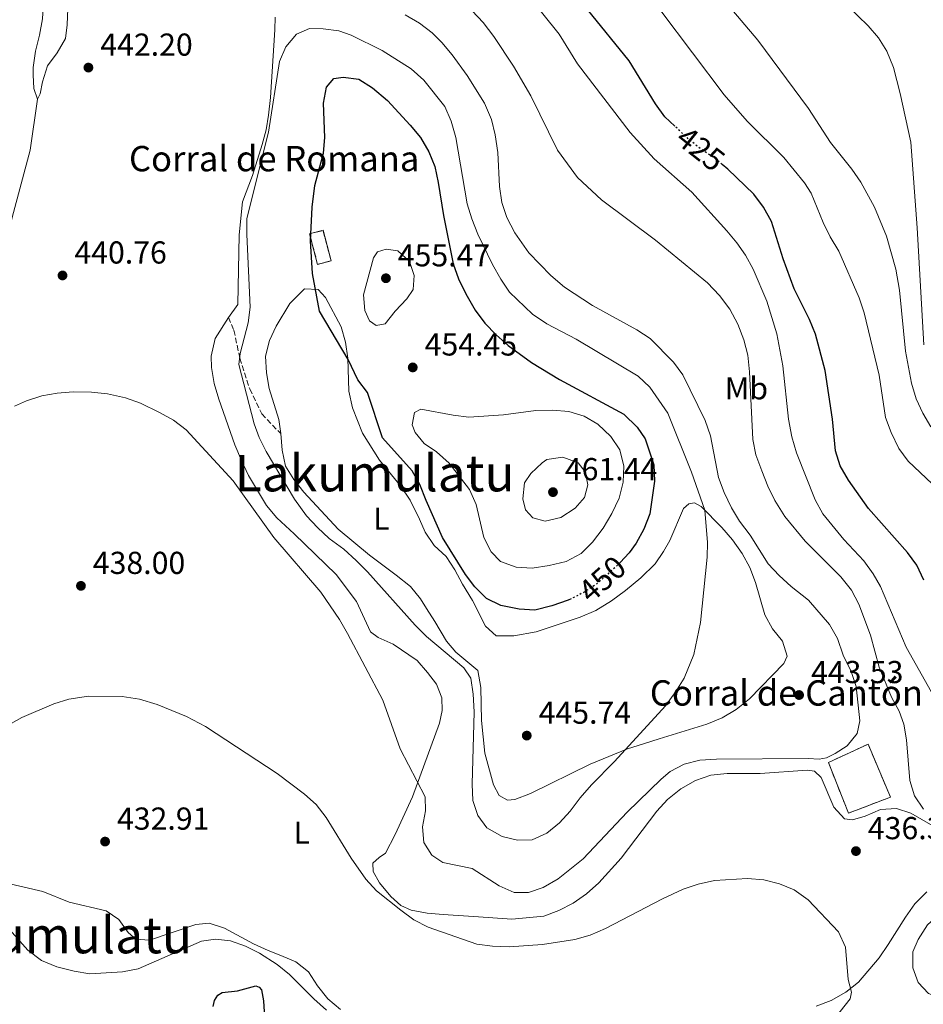
# Model space of a CAD drawing. Units: metres. Extents: x 625045 to 628530, y 4699481 to 4701856.
# Drawn here: x 627722 to 628007, y 4700824 to 4701135 of the extents above; entities that cross this region are included whole.
import ezdxf
from ezdxf.enums import TextEntityAlignment as Align

# ---------------------------------------------------------------- set-up
doc = ezdxf.new("R2010")
doc.units = ezdxf.units.M
doc.header["$MEASUREMENT"] = 0
doc.linetypes.add('DGN Style 3', pattern=[2.435890702152634, 1.739921930109024, -0.6959687720436097])
doc.linetypes.add('DGN Style 5', pattern=[1.217945351076317, 0.5219765790327072, -0.6959687720436097])
for name, color, linetype, lineweight in [('construcción   en ruinas', 1, 'Continuous', 0), ('contrucción  en ruinas', 1, 'DGN Style 3', 13), ('corral', 7, 'Continuous', 0), ('Cota de curva de nivel directora', 7, 'Continuous', 0), ('Cota de punto acotado terreno', 7, 'Continuous', 0), ('Curva de nivel directora', 30, 'Continuous', 30), ('Curva de nivel directora no vista', 30, 'DGN Style 5', 30), ('Curva de nivel intermedia', 30, 'Continuous', 0), ('Etiqueta de uso rústico', 92, 'Continuous', 0), ('Fuente-manantial-naciente', 7, 'Continuous', 0), ('Línea de cambio de uso (parcela vista)', 92, 'Continuous', 0), ('Punto acotado terreno (símbolo)', 7, 'Continuous', 0), ('Senda', 7, 'DGN Style 3', 0), ('Texto de rotulación de espacio menor sin especificar', 7, 'Continuous', 0), ('Texto de Área (paraje) menor', 7, 'Continuous', 0)]:
    doc.layers.add(name, color=color, linetype=linetype, lineweight=lineweight)
doc.styles.add('Style-Arial', font='arial.ttf')

# ---------------------------------------------------------------- blocks, each defined once
blk = doc.blocks.new('5PATER')
at = {"layer": 'Fuente-manantial-naciente', "linetype": 'Continuous', "lineweight": 0}
h = blk.add_hatch(color=51, dxfattribs=at)
edge = h.paths.add_edge_path()
edge.add_ellipse((0, 0), major_axis=(-0.1095731443231308, -0.1110710700762829), ratio=0.9994222409660317, start_angle=0, end_angle=360)

msp = doc.modelspace()

# ---------------------------------------------------------------- linework, layer by layer
at = {"layer": 'construcción   en ruinas', "color": 1, "linetype": 'Continuous', "lineweight": 0, "extrusion": (-0.5894291256728245, -0.1553060144343047, 0.7927504952310664), "elevation": -1099797.450533941, "flags": 128}
msp.add_lwpolyline([(-4385945.715977741, 1431097.047457373), (-4385945.722919252, 1431091.518754829), (-4385955.682261272, 1431091.516734984), (-4385955.684989729, 1431097.047457373), (-4385945.715977741, 1431097.047457373)], close=True, dxfattribs=at)
at = {"layer": 'construcción   en ruinas', "color": 1, "linetype": 'Continuous', "lineweight": 0}
msp.add_polyline3d([(627996.3600000005, 4700889.680000001, 440.7700000000041), (627983.1200000001, 4700884.560000001, 438.6600000000035), (627976.7699999996, 4700900.609999999, 440.7700000000041), (627989.3099999997, 4700906.359999999, 443.9400000000023)], close=True, dxfattribs=at)
at = {"layer": 'contrucción  en ruinas', "color": 1, "linetype": 'DGN Style 3', "lineweight": 13, "extrusion": (-0.5894291256728245, -0.1553060144343047, 0.7927504952310664), "elevation": -1099797.450533941, "flags": 128}
msp.add_lwpolyline([(-4385945.722919252, 1431091.518754829), (-4385955.682261272, 1431091.516734984), (-4385955.684989729, 1431097.047457373), (-4385945.715977741, 1431097.047457373), (-4385945.722919252, 1431091.518754829)], dxfattribs=at)
at = {"layer": 'contrucción  en ruinas', "color": 1, "linetype": 'DGN Style 3', "lineweight": 13}
msp.add_polyline3d([(627983.1200000001, 4700884.560000001, 438.6600000000035), (627976.7699999996, 4700900.609999999, 440.7700000000041), (627989.3099999997, 4700906.359999999, 443.9400000000023), (627996.3600000005, 4700889.680000001, 440.7700000000041), (627983.1200000001, 4700884.560000001, 438.6600000000035)], dxfattribs=at)
at = {"layer": 'Curva de nivel directora', "color": 30, "linetype": 'Continuous', "lineweight": 30, "flags": 128}
for points, elevation in [([(627928.3099999985, 4701101.470000001), (627925.1900000004, 4701104.400000001), (627922.2899999992, 4701108.470000002), (627913.9099999995, 4701122.080000001), (627900.7399999998, 4701138.310000001)], 425), ([(627813.8899999995, 4701075.9), (627814.8300000007, 4701082.670000001), (627817.4700000003, 4701092.91), (627817.9699999989, 4701097.890000002), (627817.4700000003, 4701108.730000001), (627818.4299999992, 4701113.720000002), (627820.8200000009, 4701116.529999999), (627823.749999999, 4701116.92), (627828.7000000001, 4701116.280000002), (627832.969999999, 4701113.5), (627837.6699999997, 4701109.560000002), (627844.8699999992, 4701101.740000002), (627848.0900000001, 4701097.850000001), (627850.73, 4701093.350000001), (627852.6099999996, 4701088.710000004), (627853.7199999985, 4701083.630000002), (627855.3700000001, 4701073.260000001), (627858.4300000002, 4701058.01), (627860.0700000006, 4701053.28), (627862.4299999988, 4701048.529999998), (627865.3999999993, 4701043.32), (627868.3799999988, 4701039.300000002), (627871.9299999983, 4701035.570000002), (627875.7799999996, 4701032.170000001), (627883.110000001, 4701026.800000003), (627891.9199999997, 4701021.430000002), (627912.2499999988, 4701010.57), (627916.4599999997, 4701006.439999999), (627918.9400000009, 4701002.79), (627921.6799999991, 4700994.500000002), (627921.9200000004, 4700989.350000001), (627920.4099999993, 4700979.050000002), (627918.5399999986, 4700974.180000001), (627916.1200000001, 4700969.789999999), (627913.9199999984, 4700966.720000001), (627911.1199999999, 4700963.75)], 450), ([(628006.9299999988, 4700958.180000001), (628004.7000000003, 4700962.869999999), (628001.7299999997, 4700966.890000001), (627989.3899999993, 4700980.78), (627983.0799999994, 4700989.66), (627980.5, 4700994.220000003), (627979.0099999991, 4700998.99), (627978.0700000003, 4701008.970000003), (627975.7999999993, 4701024.29), (627972.6799999991, 4701035.800000001), (627970.8499999985, 4701040.460000002), (627966.0000000005, 4701050.140000002), (627962.5200000001, 4701059.57), (627958.8099999998, 4701071.380000001), (627956.2599999994, 4701075.850000001), (627953.3, 4701079.970000001), (627945.0199999987, 4701087.830000003), (627943.2300000006, 4701089.369999999)], 425), ([(627895.6300000001, 4700952.279999999), (627894.6800000002, 4700951.810000002), (627889.5199999993, 4700950.03), (627884.2199999995, 4700948.680000001), (627879.2300000007, 4700948.970000001), (627873.4100000003, 4700950.16), (627868.8999999998, 4700952.310000001), (627865.2599999985, 4700955.990000002), (627862.27, 4700959.960000002), (627855.0599999994, 4700971.560000002), (627849.8499999992, 4700983.230000002), (627847.9200000003, 4700988.33), (627845.4399999991, 4700992.680000001), (627836.1200000007, 4701003.08), (627831.3899999988, 4701017.380000001), (627828.3499999989, 4701021.359999999), (627825.2499999988, 4701027.75), (627816.239999999, 4701043.07), (627814.0899999985, 4701054.890000002), (627813.4299999991, 4701065.25), (627813.8899999995, 4701075.9)], 450), ([(627782.7600000004, 4700823.539999999), (627783.1400000001, 4700825.460000002), (627784.1999999997, 4700827.170000002), (627785.5399999986, 4700828.01), (627790.4200000003, 4700828.539999999), (627796.2000000004, 4700830.090000001), (627797.2699999987, 4700829.699999999), (627797.9999999997, 4700828.780000002), (627798.5699999996, 4700825.300000001), (627798.980000001, 4700818.500000001)], 425)]:
    msp.add_lwpolyline(points, dxfattribs=dict(at, elevation=elevation))
at = {"layer": 'Curva de nivel directora no vista', "color": 30, "linetype": 'DGN Style 5', "lineweight": 30, "flags": 128}
for points, elevation in [([(627943.2300000006, 4701089.369999999), (627941.2300000001, 4701091.100000001), (627936.8099999989, 4701094.050000002), (627932.8599999994, 4701097.190000001), (627928.3099999985, 4701101.470000001)], 425), ([(627911.1199999999, 4700963.75), (627910.1699999999, 4700962.76), (627903.7599999995, 4700957), (627899.5799999997, 4700954.250000001), (627895.6300000001, 4700952.279999999)], 450)]:
    msp.add_lwpolyline(points, dxfattribs=dict(at, elevation=elevation))
at = {"layer": 'Curva de nivel intermedia', "color": 30, "linetype": 'Continuous', "lineweight": 0, "flags": 128}
for points, elevation in [([(628009.0900000002, 4701006.520000001), (628006.5300000008, 4701010.82), (628004.4800000011, 4701015.419999998), (628002.9500000002, 4701020.329999999), (628001.0800000015, 4701030.41), (627999.2000000017, 4701049.67), (627998.0500000007, 4701056.329999999), (627995.1400000004, 4701066.680000001), (627991.2700000014, 4701075.889999999), (627987.02, 4701083.739999999), (627984.2100000004, 4701087.869999999), (627977.4700000013, 4701096.320000002), (627970.54, 4701107.000000001), (627954.5700000019, 4701128.579999999), (627935.7600000006, 4701150.77)], 415), ([(627881.5100000005, 4701143.460000001), (627891.8400000016, 4701130.439999999), (627897.6500000008, 4701121.08), (627914.2699999993, 4701099.42), (627921.86, 4701091.140000001), (627933.7199999999, 4701080.560000001), (627944.7200000014, 4701068.449999998), (627947.900000002, 4701064.59), (627950.5799999998, 4701060.689999999), (627953.0300000019, 4701056.32), (627957.3500000002, 4701046.250000001), (627960.4700000006, 4701035.84), (627962.3800000015, 4701025.779999998), (627964.1400000007, 4701008.930000001), (627965.2400000005, 4701003.369999998), (627966.7600000004, 4700998.310000001), (627972.6200000009, 4700983.480000001), (627975.0400000017, 4700979.099999999), (627981.6900000013, 4700970.980000001), (627987.97, 4700964.199999999), (627990.9299999994, 4700960.16), (627993.16, 4700956.170000001), (628001.2800000005, 4700936.939999999), (628014.020000001, 4700914.369999998)], 430), ([(628006.8300000004, 4701032.42), (628004.7600000006, 4701069.389999999), (628002.7600000001, 4701096.430000001), (627999.4499999998, 4701111.730000001), (627997.2700000005, 4701119.940000001), (627995.2099999997, 4701125.09), (627992.560000001, 4701129.34), (627989.3700000015, 4701133.159999999), (627982.7999999999, 4701139.429999999)], 410.0000000000001), ([(627843.2900000013, 4701136.619999999), (627847.7800000017, 4701133.960000001), (627851.7500000013, 4701130.92), (627854.8499999993, 4701127.810000001), (627858.05, 4701123.970000001), (627862.7900000009, 4701117.430000001), (627868.3400000008, 4701108.679999999), (627870.5, 4701103.59), (627871.6900000013, 4701098.67), (627872.4700000014, 4701093.100000001), (627873.0200000014, 4701082.36), (627873.7200000009, 4701077.349999999), (627875.3400000014, 4701072.619999999), (627877.9000000008, 4701067.76), (627882.3100000008, 4701061.49), (627889.2700000011, 4701054.310000001), (627893.5100000012, 4701050.58), (627902.4000000005, 4701044.8), (627916.3900000005, 4701037.149999999), (627920.5800000015, 4701034.390000001), (627927.9000000017, 4701026.909999999), (627930.8800000012, 4701022.899999999), (627937.8900000007, 4701008.500000001), (627939.5400000003, 4701003.680000001), (627942.1599999999, 4700990.55), (627943.860000001, 4700985.840000001), (627946.1699999998, 4700981.01), (627948.7800000005, 4700976.75), (627952.0999999997, 4700972.34), (627957.8100000008, 4700963.259999998), (627961.2200000016, 4700959.600000001), (627964.99, 4700956.180000001), (627970.54, 4700951.84), (627977.1300000015, 4700944.179999999), (627979.5999999992, 4700939.730000001), (627981.4299999998, 4700934.5), (627983.9100000008, 4700929.300000002), (627985.5700000017, 4700924.59), (627986.7000000004, 4700913.76), (627985.8100000008, 4700909.769999999), (627982.7400000019, 4700905.820000002), (627978.9600000001, 4700903.449999999), (627976.1500000004, 4700902.100000001), (627973.8500000003, 4700901.63), (627970.3800000013, 4700901.829999999)], 440), ([(627864.4200000003, 4701137.859999999), (627867.8300000012, 4701134.209999999), (627871.2700000012, 4701129.759999999), (627877.4200000003, 4701120.349999999), (627882.940000001, 4701111.029999998), (627891.360000001, 4701093.819999999), (627897.5900000005, 4701085.21), (627905.19, 4701078.17), (627922.2000000019, 4701065.42), (627938.6200000016, 4701052.02), (627942.4000000014, 4701048.019999999), (627945.6600000003, 4701043.67), (627948.2400000019, 4701038.92), (627950.0900000003, 4701034), (627951.3300000009, 4701029.16), (627951.8499999995, 4701023.92), (627952.8900000011, 4701002.550000001), (627953.9300000004, 4700997.67), (627955.8100000002, 4700992.680000001), (627957.680000001, 4700987.800000001), (627959.9100000017, 4700983.319999999), (627962.9900000019, 4700978.27), (627969.4400000003, 4700970.429999999), (627980.7200000013, 4700959.15), (627984.0800000008, 4700954.960000001), (627986.4099999998, 4700950.529999999), (627990.0300000008, 4700940.759999999), (627992.7700000011, 4700930.66), (627996.7100000017, 4700921.239999999), (627999.1200000013, 4700916.789999999), (628000.5899999997, 4700912.66), (628001.4500000003, 4700907.73), (628002.4800000007, 4700894.859999999), (628003.9600000004, 4700890.019999998), (628006.7300000021, 4700885.859999998)], 435.0000000000001), ([(628009.4700000002, 4700988.539999999), (628001.950000001, 4700995.689999999), (627999.0099999995, 4700999.73), (627996.5500000007, 4701004.789999999), (627994.7699999993, 4701009.470000001), (627992.7900000013, 4701022.83), (627988.0300000003, 4701042.470000001), (627986.5300000005, 4701047.23), (627980.0500000007, 4701062.029999998), (627977.3000000014, 4701066.460000001), (627975.1700000013, 4701070.989999999), (627971.3100000012, 4701080.27), (627969.2900000005, 4701083.52), (627962.6800000012, 4701091.600000001), (627951.2000000012, 4701102.98), (627943.8499999997, 4701111.33), (627923.8700000016, 4701137.800000002)], 420.0000000000001), ([(627878.7600000012, 4700876.01), (627873.8200000015, 4700877.26), (627869.0700000017, 4700879.989999999), (627866.2300000008, 4700883.859999998), (627864.6100000005, 4700888.59), (627864.4100000013, 4700893.749999999), (627865.0199999993, 4700916.519999999), (627864.7700000012, 4700922.16), (627864.0300000014, 4700927.23), (627861.8000000007, 4700930.439999999), (627850.0100000001, 4700940.31), (627846.4400000006, 4700943.929999999), (627831.4300000013, 4700960.739999999), (627827.8700000006, 4700964.329999999), (627823.9299999999, 4700967.91), (627819.3099999998, 4700971.329999999), (627815.5900000005, 4700974.73), (627812.1700000007, 4700978.41), (627808.3300000007, 4700983.739999999), (627799.4800000016, 4700998.710000001), (627797.270000001, 4701003.199999998), (627795.6300000004, 4701007.449999998), (627790.8600000006, 4701026.17), (627791.2300000016, 4701029.699999999), (627793.7400000016, 4701039.369999998), (627794.3499999996, 4701044.34), (627793.3100000003, 4701067.25), (627793.3600000017, 4701072.25), (627800.1900000002, 4701099.58), (627803.6700000004, 4701121.889999999), (627805.5999999993, 4701126.5), (627809.0400000014, 4701130.45), (627813.1100000017, 4701132.300000001), (627817.4300000002, 4701132.210000001), (627822.380000001, 4701131.51), (627826.2200000011, 4701130.159999999), (627836.0300000013, 4701125.34), (627845.1500000008, 4701119.569999999), (627849.2100000001, 4701115.939999999), (627855.8100000004, 4701107.650000001), (627857.7999999997, 4701103.06), (627859.2700000005, 4701097.91), (627862.8500000013, 4701076.970000001), (627864.3100000008, 4701072.189999999), (627866.2300000008, 4701067.369999998), (627870.8100000008, 4701057.810000001), (627873.4000000014, 4701053.140000001), (627876.1900000008, 4701048.990000002), (627883.4800000021, 4701042.140000001), (627887.9900000002, 4701039.009999999), (627897.2400000017, 4701034.23), (627916.7300000002, 4701022.509999999), (627920.4400000006, 4701019.039999999), (627926.1600000005, 4701010.81), (627933.6399999994, 4700992.230000001), (627937.8100000003, 4700980.189999999), (627938.6200000016, 4700970.06), (627938.55, 4700965.38), (627936.4100000011, 4700944.74), (627934.3600000015, 4700934.720000001), (627931.2700000001, 4700927.25), (627928.6900000006, 4700922.969999999), (627925.3500000014, 4700918.499999999), (627909.3200000006, 4700900.850000001), (627902.0800000009, 4700893.569999999), (627898.4599999998, 4700889.449999998), (627895.3000000016, 4700885.239999999), (627891.9199999997, 4700881.560000001), (627887.9400000012, 4700878.239999998), (627883.3800000013, 4700876.180000001), (627878.7600000012, 4700876.01)], 445), ([(627834.1400000004, 4701038.52), (627832.0700000006, 4701039.99), (627830.5199999993, 4701043.24), (627830.1300000004, 4701048.15), (627833.310000001, 4701059.850000001), (627834.5000000002, 4701061.789999999), (627837.2300000016, 4701062.63), (627840.9500000009, 4701062.100000001), (627844.620000001, 4701058.709999999), (627846.1100000021, 4701054.289999999), (627845.79, 4701049.850000001), (627843.7500000016, 4701046.900000001), (627840.1200000016, 4701043.060000001), (627836.940000001, 4701039.08), (627834.1400000004, 4701038.52)], 455), ([(627970.3800000013, 4700901.829999999), (627941.4300000012, 4700901.599999999), (627936.2600000014, 4700901.34), (627931.240000001, 4700900.099999999), (627926.8300000011, 4700897.74), (627924.0300000004, 4700895.269999999), (627913.2500000001, 4700884.859999999), (627899.3700000019, 4700870.179999999), (627891.570000001, 4700863.9), (627886.8500000003, 4700861.140000001), (627882.1299999997, 4700859.499999999), (627877.6500000004, 4700859.529999998), (627872.9299999997, 4700861.689999999), (627864.4500000017, 4700867.159999999), (627855.1599999999, 4700869.01), (627851.6799999998, 4700871.31), (627849.2100000001, 4700875.349999999), (627848.7200000006, 4700880.319999999), (627849.6799999992, 4700885.369999999), (627849.5400000007, 4700889.779999999), (627841.6500000005, 4700904.890000001), (627836.2500000005, 4700920.300000001), (627825.0800000011, 4700941.26), (627822.5300000008, 4700945.679999999), (627816.6299999999, 4700954.38), (627801.8399999997, 4700971.58), (627788.9800000007, 4700989.539999999), (627774.2100000007, 4701005.630000001), (627770.2000000007, 4701008.609999998), (627765.7999999997, 4701011.06), (627759.7900000014, 4701013.999999999), (627755.1, 4701015.720000001), (627749.4200000003, 4701016.949999999), (627744.3399999996, 4701017.499999999), (627738.5400000017, 4701017.570000002), (627733.5500000005, 4701017.17), (627728.6300000009, 4701016.279999999), (627723.8000000007, 4701014.720000001), (627720.0499999999, 4701013.020000001)], 440), ([(627863.3600000008, 4701009.58), (627874.32, 4701010.369999999), (627884.5200000014, 4701011.640000001), (627889.7200000003, 4701011.82), (627894.9000000015, 4701011.33), (627899.7100000017, 4701009.949999999), (627904.0900000003, 4701007.340000001), (627908.1699999995, 4701003.469999999), (627910.9500000001, 4700999.32), (627912.28, 4700994.07), (627912.060000001, 4700989.07), (627910.7500000012, 4700983.999999999), (627908.430000001, 4700979.15), (627905.750000001, 4700974.550000001), (627902.3200000002, 4700970.130000002), (627898.8399999999, 4700966.550000001), (627894.040000001, 4700964.039999999), (627888.7400000013, 4700962.730000001), (627883.3300000001, 4700961.949999998), (627878.2699999996, 4700962.279999999), (627873.35, 4700964.039999999), (627870.3900000005, 4700967.109999999), (627868.1399999997, 4700971.570000002), (627865.6200000006, 4700982.029999999), (627863.5399999997, 4700986.789999999), (627857.1600000004, 4700995.039999999), (627853.1600000017, 4700998.61), (627849.2600000014, 4701001.279999998), (627846.4000000004, 4701004.739999998), (627845.4700000006, 4701007.189999999), (627846.2100000003, 4701011.029999998), (627848.1900000006, 4701012.109999998), (627858.3899999999, 4701010.199999999), (627863.3600000008, 4701009.58)], 455), ([(627887.4200000004, 4700976.759999999), (627883.4999999999, 4700977.779999998), (627881.1999999998, 4700980.319999999), (627880.3799999995, 4700983.84), (627880.8800000001, 4700988.86), (627882.9299999998, 4700991.759999999), (627886.5100000006, 4700995.199999999), (627888.0000000015, 4700996.189999999), (627892.9600000014, 4700996.970000001), (627897.8499999996, 4700995.21), (627900.0800000004, 4700992.34), (627900.9299999997, 4700988.25), (627899.8099999999, 4700984.220000001), (627896.9400000023, 4700980.82), (627892.4000000004, 4700977.949999998), (627887.4200000004, 4700976.759999999)], 460.0000000000001), ([(627983.6900000018, 4700825.96), (627984.0200000004, 4700828.079999999), (627983.0500000003, 4700832.050000001), (627982.1300000016, 4700842.25), (627979.9099999999, 4700847.140000001), (627970.3900000004, 4700857.230000001), (627966.0200000005, 4700860.34), (627961.3600000001, 4700862.319999999), (627956.36, 4700863.509999999), (627951.2900000006, 4700863.96), (627940.8600000013, 4700863.300000001), (627935.7000000002, 4700862.21), (627930.9500000004, 4700860.63), (627924.4700000007, 4700857.579999999), (627906.4200000016, 4700848.199999998), (627901.5900000014, 4700846.039999999), (627896.7600000012, 4700844.720000001), (627886.6400000004, 4700843.17), (627876.0299999998, 4700842.390000001), (627870.7800000017, 4700842.61), (627865.8300000008, 4700843.279999998), (627850.4999999995, 4700848.640000001), (627846.0500000016, 4700850.939999999), (627841.9099999998, 4700853.989999999), (627834.2200000008, 4700860.029999998), (627830.8500000001, 4700863.730000001), (627826.2000000009, 4700870.429999999), (627818.3399999999, 4700883.21), (627815.2500000009, 4700887.32), (627811.5000000002, 4700890.630000001), (627802.9100000004, 4700897.060000001), (627780.3399999995, 4700911.919999998), (627774.3200000002, 4700915.099999999), (627765.0500000009, 4700918.84), (627759.4900000021, 4700920.56), (627753.9900000012, 4700921.429999999), (627743.3899999997, 4700921.480000001), (627737.2200000007, 4700920.619999997), (627732.4599999997, 4700919.100000001), (627722.3900000001, 4700914.779999999), (627713.1000000008, 4700909.649999999)], 435.0000000000001), ([(628018.1200000005, 4700825.58), (628012.9700000006, 4700825.83), (628008.3400000014, 4700827.690000001), (628005.1400000006, 4700831.140000002), (628003.3700000005, 4700835.8), (628003.3600000015, 4700840.789999999), (628005.0800000003, 4700844.749999999), (628008.0399999997, 4700849.359999998), (628015.8899999997, 4700856.529999998), (628021.1199999999, 4700857.060000001), (628026.3300000001, 4700855.63), (628030.480000001, 4700852.060000001), (628033.1500000019, 4700847.4), (628033.7300000008, 4700842.9), (628033.0700000015, 4700837.689999998), (628031.0900000011, 4700832.769999999), (628027.5999999997, 4700828.759999999), (628023.1900000019, 4700826.420000001), (628018.1200000005, 4700825.58)], 440), ([(627783.4500000009, 4700844.850000001), (627779.07, 4700844.15), (627759.0200000004, 4700835.41), (627754.1000000007, 4700834.489999999), (627743.7800000008, 4700833.899999999), (627738.8400000011, 4700834.689999999), (627733.3700000016, 4700836.079999999), (627728.6100000007, 4700838.07), (627724.29, 4700841.390000001), (627717.6699999995, 4700848.84), (627714.5, 4700850.649999999), (627712.4600000015, 4700850.699999999), (627709.6299999995, 4700849.519999999), (627705.8000000007, 4700846.180000001), (627696.850000001, 4700836.99), (627688.7000000017, 4700830.089999998), (627684.0800000015, 4700828.180000001), (627678.8900000014, 4700827.23), (627673.9800000007, 4700825.529999998), (627669.9100000004, 4700822.619999998)], 430), ([(627818.4300000014, 4700822.359999999), (627814.4200000016, 4700825.929999999), (627806.8300000009, 4700833.66), (627802.85, 4700836.84), (627797.3300000014, 4700840.399999999), (627792.880000001, 4700842.599999999), (627788.1300000013, 4700844.329999999), (627783.4500000009, 4700844.850000001)], 430), ([(627978.8700000006, 4700820.01), (627983.6900000018, 4700825.96)], 435.0000000000001)]:
    msp.add_lwpolyline(points, dxfattribs=dict(at, elevation=elevation))
at = {"layer": 'Línea de cambio de uso (parcela vista)', "color": 92, "linetype": 'Continuous', "lineweight": 0}
for points in [[(627719.0800000001, 4701159.180000001, 444.1399999999995), (627723.2100000001, 4701155.83, 443.9199999999983), (627725.0700000003, 4701153.109999999, 443.9199999999983), (627727.0300000003, 4701149.180000001, 443.7100000000065), (627728.4100000003, 4701144.33, 443.7100000000065), (627729.1600000003, 4701140.58, 443.5), (627728.8499999996, 4701135.32, 443.5), (627727.9400000004, 4701130.199999999, 443.5), (627726.6799999997, 4701125.09, 443.2899999999936), (627725.9800000006, 4701119.980000001, 443.0800000000018), (627725.9699999997, 4701117.680000001, 443.0800000000018), (627726.1799999997, 4701113.300000001, 442.2400000000052), (627727.3300000001, 4701110, 442.2400000000052)], [(627727.3300000001, 4701110, 442.2400000000052), (627728.1600000003, 4701111.67, 442.0299999999989), (627728.9299999997, 4701115.4, 442.2400000000052), (627730.4500000002, 4701120.449999999, 442.0299999999989), (627733.54, 4701124.640000001, 441.820000000007), (627736.1200000001, 4701129.07, 441.6000000000058), (627736.6900000004, 4701133.460000001, 441.6000000000058), (627737.29, 4701148.850000001, 440.9700000000012), (627736.7599999999, 4701153.25, 440.3399999999965), (627736.0899999999, 4701156.180000001, 440.1300000000047), (627736.5800000001, 4701157.26, 440.070000000007)], [(627802.2300000006, 4701135.850000001, 443.2899999999936), (627802.1699999999, 4701131.869999999, 443.7100000000065), (627800.8099999997, 4701110.460000001, 444.5599999999977), (627800.2100000001, 4701104.960000001, 444.9799999999959), (627799.4100000003, 4701100.279999999, 444.9799999999959), (627798.1500000004, 4701095.630000001, 444.9799999999959), (627795.0999999996, 4701085.92, 444.3500000000058), (627791.9199999999, 4701077.59, 444.1399999999995), (627790.9600000001, 4701067.180000001, 443.7100000000065), (627790.4900000002, 4701045.180000001, 443.7100000000065), (627787.5, 4701041.08, 443.5)], [(627682.8799999999, 4700949.83, 437.9900000000052), (627686.3499999996, 4700961.24, 438.4100000000035), (627694.6500000004, 4700987.15, 439.8899999999995), (627698.4900000002, 4700997.439999999, 440.1000000000058), (627702.7300000006, 4701007.07, 440.1000000000058), (627708.6699999999, 4701023.970000001, 440.5200000000041), (627713.3799999999, 4701044.33, 440.5200000000041), (627716.0899999999, 4701058.310000001, 440.9400000000023), (627719.3099999997, 4701072.600000001, 442), (627725, 4701093.84, 442.4199999999983), (627727.3300000001, 4701110, 442.2400000000052)], [(627877.5099999999, 4700940.529999999, 446.8800000000047), (627884.5999999996, 4700941.83, 447.7200000000012), (627898.4800000006, 4700946.449999999, 447.7200000000012), (627903.4199999999, 4700948.58, 447.7200000000012), (627908.3799999999, 4700951.66, 447.7200000000012), (627912.8099999997, 4700954.82, 447.7200000000012), (627917.5800000001, 4700958.890000001, 447.5099999999948), (627922.1100000005, 4700963.33, 446.6699999999983), (627924.75, 4700967.199999999, 446.4600000000065), (627926.79, 4700970.689999999, 446.2400000000052), (627931.0300000003, 4700980.710000001, 445.6100000000006), (627932.75, 4700982.230000001, 445.6100000000006), (627934.5099999999, 4700982.539999999, 445.1900000000023), (627936.6299999999, 4700981.390000001, 445.1900000000023), (627943.2100000001, 4700974.75, 444.1399999999995), (627946.4800000006, 4700970.9, 444.1399999999995), (627949.5700000003, 4700966.539999999, 444.1399999999995), (627952.0199999996, 4700962.140000001, 443.7100000000065), (627953.7400000002, 4700957.350000001, 443.7100000000065), (627956.7000000002, 4700947.17, 443.7100000000065), (627959.1900000004, 4700942.74, 443.7100000000065), (627962.3200000003, 4700938.880000001, 443.7100000000065), (627963.7599999999, 4700934.180000001, 443.9199999999983), (627962.6900000004, 4700931.850000001, 444.1399999999995), (627951.8399999999, 4700920.699999999, 444.1399999999995), (627947.6799999997, 4700917.34, 444.1399999999995), (627943.29, 4700914.720000001, 444.1399999999995), (627938.4100000003, 4700912.66, 444.1399999999995), (627923.4000000004, 4700908.01, 444.1399999999995), (627918.4900000002, 4700906.449999999, 444.3500000000058), (627913.3700000001, 4700904.92, 444.9799999999959), (627901.6699999999, 4700900.100000001, 445.3999999999942), (627882.7800000003, 4700890.82, 445.820000000007), (627877.8899999997, 4700888.880000001, 445.820000000007), (627875.5300000003, 4700888.710000001, 445.6100000000006), (627872.9299999997, 4700890.119999999, 445.6100000000006), (627871.1100000005, 4700893.49, 445.820000000007), (627868.4400000004, 4700903.51, 445.820000000007), (627867.3899999997, 4700913.83, 446.2400000000052), (627867.0999999996, 4700924.300000001, 446.2400000000052), (627866.1600000003, 4700929.57, 446.0299999999989), (627859.2699999996, 4700935.439999999, 445.820000000007), (627856.2699999996, 4700938.890000001, 445.820000000007), (627852.6500000004, 4700945.130000001, 446.4600000000065), (627850.04, 4700949.230000001, 447.5099999999948), (627848.1299999999, 4700952.279999999, 447.7200000000012), (627844.9299999997, 4700956.17, 447.7200000000012), (627840.4400000004, 4700959.699999999, 447.5099999999948), (627832.0700000003, 4700965.99, 445.820000000007), (627822.1699999999, 4700974.220000001, 445.6100000000006), (627811.3300000001, 4700985.930000001, 445.6100000000006), (627808.1600000003, 4700989.890000001, 446.0299999999989), (627805.54, 4700994.17, 446.0299999999989), (627804.4699999997, 4700999.210000001, 446.4600000000065), (627804.0300000003, 4701004.4, 447.5099999999948), (627803.4199999999, 4701008.83, 447.5099999999948), (627800.3799999999, 4701018.609999999, 447.7200000000012), (627799.4900000002, 4701023.560000001, 447.7200000000012), (627799.1900000004, 4701028.82, 447.7200000000012), (627800.4600000001, 4701033.789999999, 447.7200000000012), (627802.6100000005, 4701038.310000001, 447.7200000000012), (627806.9199999999, 4701045.430000001, 447.7200000000012), (627811.5, 4701050.119999999, 449.8300000000018), (627815.8399999999, 4701049.84, 450.0399999999936), (627818.1500000004, 4701047.32, 450.0399999999936), (627823.0700000003, 4701038.130000001, 450.0399999999936), (627824.4100000003, 4701033.289999999, 450.0399999999936), (627825.2400000002, 4701028.16, 450.0399999999936), (627825.5199999996, 4701017.75, 448.9900000000052), (627826.6299999999, 4701012.57, 448.7799999999989), (627829.7800000003, 4701004.57, 447.7200000000012), (627835.1699999999, 4700995.980000001, 447.7200000000012), (627841.8399999999, 4700987.859999999, 447.7200000000012), (627844.9000000004, 4700983.350000001, 447.7200000000012), (627847.7599999999, 4700977.350000001, 447.929999999993), (627849.5899999999, 4700973.27, 448.7799999999989), (627852.3799999999, 4700969.07, 449.4100000000035), (627856.2599999999, 4700965.609999999, 449.6199999999953), (627858.9500000002, 4700961.369999999, 449.6199999999953), (627861.4100000003, 4700956.869999999, 449.4100000000035), (627864.4699999997, 4700951.76, 447.7200000000012), (627868.6200000001, 4700943.640000001, 446.8800000000047), (627872.0199999996, 4700940.609999999, 446.8800000000047), (627877.5099999999, 4700940.529999999, 446.8800000000047)], [(627837.04, 4700871.949999999, 437.179999999993), (627840.1399999997, 4700877.800000001, 438.4400000000023), (627845.5899999999, 4700889.74, 439.5), (627854.1500000004, 4700912.949999999, 442.0299999999989), (627854.9800000006, 4700917.039999999, 442.0299999999989), (627854.8899999997, 4700921, 442.0299999999989), (627853.1200000001, 4700925.300000001, 441.820000000007), (627850.3600000005, 4700928.970000001, 441.3899999999995), (627847.0899999999, 4700932.779999999, 440.5500000000029), (627839.5300000003, 4700937.980000001, 440.1300000000047), (627834.7999999998, 4700940.02, 440.1300000000047), (627832.3300000001, 4700941.789999999, 440.1300000000047), (627827.8799999999, 4700951.390000001, 440.1300000000047), (627821.54, 4700959.949999999, 440.1300000000047), (627808.29, 4700972.730000001, 440.1300000000047), (627802.79, 4700977.77, 439.2799999999989), (627799.5199999996, 4700981.730000001, 439.2799999999989), (627793.8700000001, 4700991.15, 440.1300000000047), (627791.6100000005, 4700995.949999999, 440.5500000000029), (627789.5899999999, 4701000.859999999, 440.5500000000029), (627784.4800000006, 4701015.279999999, 441.179999999993), (627782.9900000002, 4701020.220000001, 441.3899999999995), (627782.1699999999, 4701025.25, 441.6000000000058), (627782.0999999996, 4701028.890000001, 442.0299999999989), (627783.3099999997, 4701034.460000001, 442.4499999999971), (627787.5, 4701041.08, 443.5)], [(628015.9500000002, 4700877.02, 436.1199999999953), (628002.8300000001, 4700884.59, 436.1199999999953), (627998.2100000001, 4700886.060000001, 436.5399999999936), (627993.1600000003, 4700885.74, 436.9600000000065), (627988.3799999999, 4700883.689999999, 436.9600000000065), (627984.3799999999, 4700882.430000001, 436.9600000000065), (627981.8399999999, 4700882.75, 436.9600000000065), (627978.5099999999, 4700886.529999999, 437.179999999993), (627974.4699999997, 4700895.83, 438.0200000000041), (627972.4400000004, 4700897.84, 438.0200000000041), (627970.1100000005, 4700898.17, 438.0200000000041), (627955.2199999997, 4700897.130000001, 438.0200000000041), (627944.8700000001, 4700897.109999999, 438.0200000000041), (627939.7300000006, 4700896.529999999, 438.0200000000041), (627934.8200000003, 4700894.9, 438.0200000000041), (627930.2300000006, 4700892.26, 438.0200000000041), (627926.0599999997, 4700888.869999999, 437.8099999999977), (627922.6200000001, 4700885.199999999, 437.3899999999995), (627911.4600000001, 4700870.380000001, 437.179999999993), (627904.3200000003, 4700862.630000001, 437.179999999993), (627900.4800000006, 4700859.15, 437.179999999993), (627896.29, 4700856.180000001, 437.179999999993), (627891.7800000003, 4700853.83, 437.179999999993), (627887.0199999996, 4700852.100000001, 437.179999999993), (627876.9000000004, 4700851.17, 436.3300000000018), (627866.4299999997, 4700851.869999999, 436.2299999999959), (627855.2699999996, 4700852.619999999, 436.1199999999953), (627850.2199999997, 4700852.970000001, 434.8600000000006), (627845.1299999999, 4700853.92, 434.8600000000006), (627841.8600000005, 4700855.390000001, 434.8600000000006), (627838.75, 4700858.33, 435.070000000007), (627835.1699999999, 4700862.560000001, 435.2799999999989), (627833.2300000006, 4700866.199999999, 435.2799999999989), (627833.04, 4700868.850000001, 435.4900000000052), (627835.0300000003, 4700870.630000001, 436.75), (627837.04, 4700871.949999999, 437.179999999993)], [(627717.2100000001, 4700862.630000001, 432.929999999993), (627728.9900000002, 4700859.810000001, 433.1399999999995), (627737.2400000002, 4700856.470000001, 432.75), (627748.9800000006, 4700853.75, 431.6900000000023), (627752.9699999997, 4700851.029999999, 431.2700000000041), (627755.8600000005, 4700846.949999999, 430.8500000000058), (627758.3200000003, 4700844.850000001, 430.8500000000058), (627762.5899999999, 4700844.5, 430.429999999993), (627777.2300000006, 4700849.41, 430.2200000000012), (627781.5, 4700849.84, 430.2200000000012), (627786.3399999999, 4700848.27, 430.2200000000012), (627795.4400000004, 4700843.34, 430.2200000000012), (627800.0300000003, 4700841.189999999, 430.2200000000012), (627804.0599999997, 4700839.609999999, 430.6399999999995), (627808.7400000002, 4700837.680000001, 430.6399999999995), (627812.75, 4700834.480000001, 430.6399999999995), (627815.5899999999, 4700830.100000001, 430.6399999999995), (627818.8399999999, 4700826, 430.429999999993), (627822.8300000001, 4700822.619999999, 430.429999999993)], [(627972.9000000004, 4700823.65, 433.5899999999965), (627977.6200000001, 4700825.480000001, 434.2200000000012), (627982.25, 4700828.050000001, 434.8600000000006), (627986.25, 4700831.220000001, 435.2799999999989), (627992.8300000001, 4700838.930000001, 436.1199999999953), (627995.6699999999, 4700843.100000001, 436.75), (628001.0599999997, 4700851.779999999, 437.3899999999995), (628004.0800000001, 4700855.92, 437.3899999999995), (628007.8300000001, 4700859.75, 437.3899999999995)]]:
    msp.add_polyline3d(points, dxfattribs=at)
at = {"layer": 'Senda', "color": 7, "linetype": 'DGN Style 3', "lineweight": 0}
msp.add_polyline3d([(627787.4999999988, 4701041.080000001, 443.5000000000001), (627789.2600000001, 4701037.040000002, 443.7200000000013), (627791.1299999988, 4701028.180000002, 445.1600000000035), (627794.2399999979, 4701018.500000001, 445.3800000000046), (627798.0399999977, 4701010.600000001, 446.3800000000046), (627804.0300000003, 4701004.400000001, 447.5099999999948)], dxfattribs=at)

# ---------------------------------------------------------------- block references
at = {"layer": 'Punto acotado terreno (símbolo)', "color": 7, "linetype": 'Continuous', "lineweight": 0, "xscale": 10, "yscale": 10, "zscale": 10}
for p in [(627743.3599999985, 4701119.930000001, 442.1999999999981), (627735.1900000012, 4701054.320000002, 440.7599999999953), (627837.1999999981, 4701053.440000001, 455.4700000000012), (627845.6700000016, 4701025.290000001, 454.4499999999976), (627889.8999999993, 4700985.920000001, 461.4400000000028), (627741.0000000005, 4700956.340000001, 437.9900000000052), (627967.5399999982, 4700921.880000001, 443.5299999999993), (627881.629999999, 4700909.070000002, 445.7299999999964), (627748.6200000001, 4700875.619999999, 432.9100000000035), (627985.4699999989, 4700872.61, 436.3699999999953)]:
    msp.add_blockref('5PATER', p, dxfattribs=at)

# ---------------------------------------------------------------- texts
at = {"layer": 'corral', "color": 7, "linetype": 'Continuous', "lineweight": 0, "style": 'Style-Arial'}
for s, p in [('Corral de Romana', (627756.1599999998, 4701087.189999999, 443.1999999999971)), ('Corral de Cantón', (627920.4600000012, 4700918.529999999, 445.2599999999948))]:
    msp.add_text(s, height=8, dxfattribs=at).set_placement(p)
at = {"layer": 'Cota de curva de nivel directora', "color": 7, "linetype": 'Continuous', "lineweight": 0, "style": 'Style-Arial'}
for s, rotation, p in [('425', 321.46949, (627936.4927347488, 4701094.30556434, 425)), ('450', 41.88248, (627905.4097708113, 4700958.488508265, 450))]:
    msp.add_text(s, height=7.000000000000002, rotation=rotation, dxfattribs=at).set_placement(p, align=Align.MIDDLE_CENTER)
at = {"layer": 'Cota de punto acotado terreno', "color": 7, "linetype": 'Continuous', "lineweight": 0, "style": 'Style-Arial'}
for s, p in [('442.20', (627747.1099999995, 4701123.679999999, 442.1999999999971)), ('440.76', (627738.9400000023, 4701058.069999999, 440.7599999999948)), ('455.47', (627840.9499999991, 4701057.189999999, 455.4700000000012)), ('454.45', (627849.4200000028, 4701029.040000001, 454.4499999999971)), ('461.44', (627893.649999998, 4700989.670000001, 461.4400000000023)), ('438.00', (627744.7499999992, 4700960.090000001, 437.9900000000052)), ('443.53', (627971.2899999993, 4700925.630000001, 443.5299999999989)), ('445.74', (627885.3799999979, 4700912.820000002, 445.7299999999959)), ('432.91', (627752.3700000012, 4700879.369999999, 432.9100000000035)), ('436.38', (627989.2199999999, 4700876.36, 436.3699999999953))]:
    msp.add_text(s, height=7.000000000000002, dxfattribs=at).set_placement(p)
at = {"layer": 'Etiqueta de uso rústico', "color": 92, "linetype": 'Continuous', "lineweight": 0, "style": 'Style-Arial'}
for s, p in [('Mb', (627950.900246241, 4701018.690009999, 435.8999999999942)), ('L', (627835.7814203801, 4700977.550010001, 446.6699999999983)), ('L', (627810.6414203789, 4700878.430009999, 433.9700000000012))]:
    msp.add_text(s, height=7.000000000000002, dxfattribs=at).set_placement(p, align=Align.MIDDLE_CENTER)
at = {"layer": 'Texto de rotulación de espacio menor sin especificar', "color": 7, "linetype": 'Continuous', "lineweight": 0, "style": 'Style-Arial'}
msp.add_text('Paso de Lakumulatu', height=11.5, dxfattribs=at).set_placement((627701.3691107519, 4700846.100009999, 431.3999999999942), align=Align.MIDDLE_CENTER)
at = {"layer": 'Texto de Área (paraje) menor', "color": 7, "linetype": 'Continuous', "lineweight": 0, "style": 'Style-Arial'}
msp.add_text('Lakumulatu', height=11.5, dxfattribs=at).set_placement((627833.6635475743, 4700991.910010002, 446.3399999999965), align=Align.MIDDLE_CENTER)

doc.saveas('drawing.dxf')
